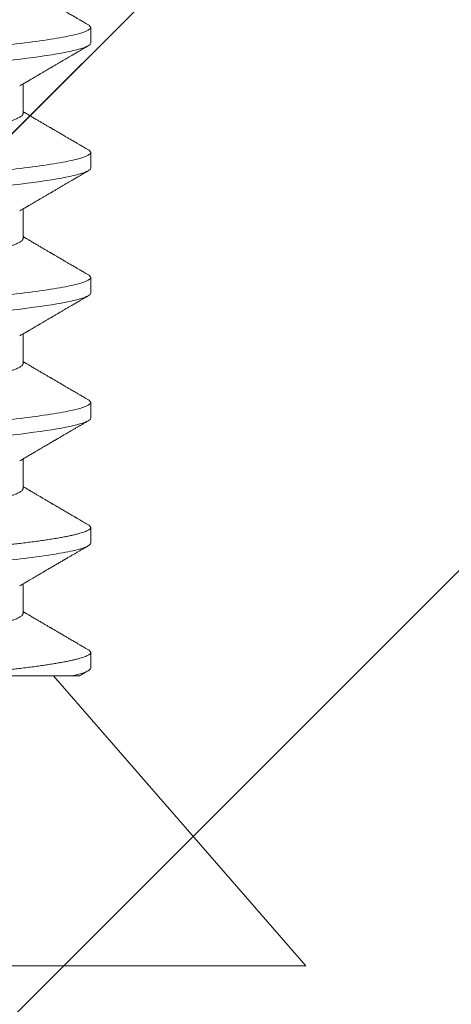
# Model space of a CAD drawing. Units: inches. Extents: x -1105 to 2555, y -331 to 844.
# Drawn here: x 2187 to 2187, y 605 to 605 of the extents above; entities that cross this region are included whole.
import ezdxf

# ---------------------------------------------------------------- set-up
doc = ezdxf.new("R2010")
doc.units = ezdxf.units.IN
doc.header["$LTSCALE"] = 0.5
doc.header["$MEASUREMENT"] = 0
doc.linetypes.add('HIDDEN', pattern=[0.375, 0.25, -0.125])
doc.linetypes.add('SLD-Solid', pattern=[0])
doc.layers.add('CRL_ALUMINUM', color=4, linetype='Continuous')
doc.layers.add('CRL_EXTRUSION', color=6, linetype='Continuous')

# ---------------------------------------------------------------- blocks, each defined once
blk = doc.blocks.new('*U42')
at = {"color": 7, "linetype": 'SLD-Solid', "lineweight": 15}
for p, q in [((0, 0.181), (0, -0.181)), ((0.116, -0.08756), (0.116, -0.03563)), ((0.141, -0.06794), (0.15278, -0.06794)), ((0.191, -0.06794), (0.20278, -0.06794)), ((0.241, -0.06794), (0.25278, -0.06794)), ((0.291, -0.06794), (0.30278, -0.06794)), ((0.341, -0.06794), (0.35278, -0.06794)), ((0, -0.181), (0.116, -0.08016)), ((0.11912, -0.095), (0.12537, -0.095)), ((0.16912, -0.095), (0.17537, -0.095)), ((0.21912, -0.095), (0.22537, -0.095)), ((0.26912, -0.095), (0.27537, -0.095)), ((0.31912, -0.095), (0.32537, -0.095)), ((0.36912, -0.095), (0.37537, -0.095))]:
    blk.add_line(p, q, dxfattribs=at)
at = {"color": 7, "linetype": 'SLD-Solid', "lineweight": 15, "flags": 128}
for points in [[(0.19308, 0.09406), (0.1933, 0.09442), (0.19359, 0.09475), (0.19386, 0.09494), (0.19412, 0.095), (0.19441, 0.09493), (0.19471, 0.0947), (0.19501, 0.09432), (0.19533, 0.09379), (0.19565, 0.09309), (0.19597, 0.09224), (0.19629, 0.09128), (0.1966, 0.09019), (0.19693, 0.08894), (0.19725, 0.08756), (0.19758, 0.08604), (0.19791, 0.08437), (0.19824, 0.08258), (0.19857, 0.08066), (0.1989, 0.07861), (0.19922, 0.07644), (0.19954, 0.07419), (0.19986, 0.07185), (0.20018, 0.0694), (0.20049, 0.06687), (0.20081, 0.06403), (0.20114, 0.06111), (0.20145, 0.05811), (0.20176, 0.05504), (0.20206, 0.0519), (0.20235, 0.04871), (0.20262, 0.04566), (0.2029, 0.04252), (0.20318, 0.03929), (0.20347, 0.03597), (0.20377, 0.03258), (0.20407, 0.02912), (0.20438, 0.02559), (0.20469, 0.02201), (0.20501, 0.01837), (0.20534, 0.0147), (0.20566, 0.01105), (0.20598, 0.00738), (0.2063, 0.00369), (0.20662, 0), (0.20697, -0.00399), (0.20732, -0.00797), (0.20767, -0.01193), (0.20802, -0.01585), (0.20836, -0.01974), (0.20869, -0.02357), (0.20901, -0.02713), (0.20931, -0.03063), (0.20961, -0.03407), (0.20991, -0.03742), (0.2102, -0.0407), (0.21048, -0.0439), (0.21075, -0.047), (0.21102, -0.05003), (0.21129, -0.05301), (0.21158, -0.05595), (0.21187, -0.05878), (0.21216, -0.06155), (0.21246, -0.06425), (0.21276, -0.06687), (0.2131, -0.0696), (0.21344, -0.07223), (0.21378, -0.07474), (0.21413, -0.07713), (0.21448, -0.07939), (0.21483, -0.08151), (0.21516, -0.08338), (0.21549, -0.08511), (0.21581, -0.08672), (0.21614, -0.08818), (0.21646, -0.0895), (0.21678, -0.09068), (0.2171, -0.09172), (0.21741, -0.09261), (0.21772, -0.09336), (0.21802, -0.09396), (0.2183, -0.09442), (0.21859, -0.09475), (0.21886, -0.09494), (0.21912, -0.095), (0.21912, -0.095)], [(0.24308, 0.09406), (0.2433, 0.09442), (0.24359, 0.09475), (0.24386, 0.09494), (0.24412, 0.095), (0.24441, 0.09493), (0.24471, 0.0947), (0.24501, 0.09432), (0.24533, 0.09379), (0.24565, 0.09309), (0.24597, 0.09224), (0.24629, 0.09128), (0.2466, 0.09019), (0.24693, 0.08894), (0.24725, 0.08756), (0.24758, 0.08604), (0.24791, 0.08437), (0.24824, 0.08258), (0.24857, 0.08066), (0.2489, 0.07861), (0.24922, 0.07644), (0.24954, 0.07419), (0.24986, 0.07185), (0.25018, 0.0694), (0.25049, 0.06687), (0.25081, 0.06403), (0.25114, 0.06111), (0.25145, 0.05811), (0.25176, 0.05504), (0.25206, 0.0519), (0.25235, 0.04871), (0.25262, 0.04566), (0.2529, 0.04252), (0.25318, 0.03929), (0.25347, 0.03597), (0.25377, 0.03258), (0.25407, 0.02912), (0.25438, 0.02559), (0.25469, 0.02201), (0.25501, 0.01837), (0.25534, 0.0147), (0.25566, 0.01105), (0.25598, 0.00738), (0.2563, 0.00369), (0.25662, 0), (0.25697, -0.00399), (0.25732, -0.00797), (0.25767, -0.01193), (0.25802, -0.01585), (0.25836, -0.01974), (0.25869, -0.02357), (0.25901, -0.02713), (0.25931, -0.03063), (0.25961, -0.03407), (0.25991, -0.03742), (0.2602, -0.0407), (0.26048, -0.0439), (0.26075, -0.047), (0.26102, -0.05003), (0.26129, -0.05301), (0.26158, -0.05595), (0.26187, -0.05878), (0.26216, -0.06155), (0.26246, -0.06425), (0.26276, -0.06687), (0.2631, -0.0696), (0.26344, -0.07223), (0.26378, -0.07474), (0.26413, -0.07713), (0.26448, -0.07939), (0.26483, -0.08151), (0.26516, -0.08338), (0.26549, -0.08511), (0.26581, -0.08672), (0.26614, -0.08818), (0.26646, -0.0895), (0.26678, -0.09068), (0.2671, -0.09172), (0.26741, -0.09261), (0.26772, -0.09336), (0.26802, -0.09396), (0.2683, -0.09442), (0.26859, -0.09475), (0.26886, -0.09494), (0.26912, -0.095), (0.26912, -0.095)], [(0.29308, 0.09406), (0.2933, 0.09442), (0.29359, 0.09475), (0.29386, 0.09494), (0.29412, 0.095), (0.29441, 0.09493), (0.29471, 0.0947), (0.29501, 0.09432), (0.29533, 0.09379), (0.29565, 0.09309), (0.29597, 0.09224), (0.29629, 0.09128), (0.2966, 0.09019), (0.29693, 0.08894), (0.29725, 0.08756), (0.29758, 0.08604), (0.29791, 0.08437), (0.29824, 0.08258), (0.29857, 0.08066), (0.2989, 0.07861), (0.29922, 0.07644), (0.29954, 0.07419), (0.29986, 0.07185), (0.30018, 0.0694), (0.30049, 0.06687), (0.30081, 0.06403), (0.30114, 0.06111), (0.30145, 0.05811), (0.30176, 0.05504), (0.30206, 0.0519), (0.30235, 0.04871), (0.30262, 0.04566), (0.3029, 0.04252), (0.30318, 0.03929), (0.30347, 0.03597), (0.30377, 0.03258), (0.30407, 0.02912), (0.30438, 0.02559), (0.30469, 0.02201), (0.30501, 0.01837), (0.30534, 0.0147), (0.30566, 0.01105), (0.30598, 0.00738), (0.3063, 0.00369), (0.30662, 0), (0.30697, -0.00399), (0.30732, -0.00797), (0.30767, -0.01193), (0.30802, -0.01585), (0.30836, -0.01974), (0.30869, -0.02357), (0.30901, -0.02713), (0.30931, -0.03063), (0.30961, -0.03407), (0.30991, -0.03742), (0.3102, -0.0407), (0.31048, -0.0439), (0.31075, -0.047), (0.31102, -0.05003), (0.31129, -0.05301), (0.31158, -0.05595), (0.31187, -0.05878), (0.31216, -0.06155), (0.31246, -0.06425), (0.31276, -0.06687), (0.3131, -0.0696), (0.31344, -0.07223), (0.31378, -0.07474), (0.31413, -0.07713), (0.31448, -0.07939), (0.31483, -0.08151), (0.31516, -0.08338), (0.31549, -0.08511), (0.31581, -0.08672), (0.31614, -0.08818), (0.31646, -0.0895), (0.31678, -0.09068), (0.3171, -0.09172), (0.31741, -0.09261), (0.31772, -0.09336), (0.31802, -0.09396), (0.3183, -0.09442), (0.31859, -0.09475), (0.31886, -0.09494), (0.31912, -0.095), (0.31912, -0.095)], [(0.34308, 0.09406), (0.3433, 0.09442), (0.34359, 0.09475), (0.34386, 0.09494), (0.34412, 0.095), (0.34441, 0.09493), (0.34471, 0.0947), (0.34501, 0.09432), (0.34533, 0.09379), (0.34565, 0.09309), (0.34597, 0.09224), (0.34629, 0.09128), (0.3466, 0.09019), (0.34693, 0.08894), (0.34725, 0.08756), (0.34758, 0.08604), (0.34791, 0.08437), (0.34824, 0.08258), (0.34857, 0.08066), (0.3489, 0.07861), (0.34922, 0.07644), (0.34954, 0.07419), (0.34986, 0.07185), (0.35018, 0.0694), (0.35049, 0.06687), (0.35081, 0.06403), (0.35114, 0.06111), (0.35145, 0.05811), (0.35176, 0.05504), (0.35206, 0.0519), (0.35235, 0.04871), (0.35262, 0.04566), (0.3529, 0.04252), (0.35318, 0.03929), (0.35347, 0.03597), (0.35377, 0.03258), (0.35407, 0.02912), (0.35438, 0.02559), (0.35469, 0.02201), (0.35501, 0.01837), (0.35534, 0.0147), (0.35566, 0.01105), (0.35598, 0.00738), (0.3563, 0.00369), (0.35662, 0), (0.35697, -0.00399), (0.35732, -0.00797), (0.35767, -0.01193), (0.35802, -0.01585), (0.35836, -0.01974), (0.35869, -0.02357), (0.35901, -0.02713), (0.35931, -0.03063), (0.35961, -0.03407), (0.35991, -0.03742), (0.3602, -0.0407), (0.36048, -0.0439), (0.36075, -0.047), (0.36102, -0.05003), (0.36129, -0.05301), (0.36158, -0.05595), (0.36187, -0.05878), (0.36216, -0.06155), (0.36246, -0.06425), (0.36276, -0.06687), (0.3631, -0.0696), (0.36344, -0.07223), (0.36378, -0.07474), (0.36413, -0.07713), (0.36448, -0.07939), (0.36483, -0.08151), (0.36516, -0.08338), (0.36549, -0.08511), (0.36581, -0.08672), (0.36614, -0.08818), (0.36646, -0.0895), (0.36678, -0.09068), (0.3671, -0.09172), (0.36741, -0.09261), (0.36772, -0.09336), (0.36802, -0.09396), (0.3683, -0.09442), (0.36859, -0.09475), (0.36886, -0.09494), (0.36912, -0.095), (0.36912, -0.095)]]:
    blk.add_lwpolyline(points, dxfattribs=at)
at = {"color": 7, "linetype": 'SLD-Solid', "lineweight": 15}
for points, knots in [([(0.14413, 0.095), (0.14503, 0.095), (0.14608, 0.09269), (0.14828, 0.08306), (0.14943, 0.07575), (0.15101, 0.06243), (0.15152, 0.05761), (0.15247, 0.04756), (0.15291, 0.04234), (0.1544, 0.02542), (0.15551, 0.01273), (0.15774, -0.01273), (0.15885, -0.02542), (0.16034, -0.04234), (0.16078, -0.04756), (0.16173, -0.05761), (0.16224, -0.06243), (0.16382, -0.07575), (0.16497, -0.08306), (0.16717, -0.09269), (0.16822, -0.095), (0.16912, -0.095)], [0, 0, 0, 0, 0.125, 0.125, 0.25, 0.25, 0.3125, 0.3125, 0.375, 0.375, 0.5, 0.5, 0.625, 0.625, 0.6875, 0.6875, 0.75, 0.75, 0.875, 0.875, 1, 1, 1, 1]), ([(0.15038, 0.095), (0.15047, 0.09499), (0.15066, 0.09496), (0.15096, 0.09472), (0.15126, 0.09435), (0.15158, 0.09381), (0.1519, 0.09312), (0.15222, 0.09228), (0.15254, 0.09131), (0.15285, 0.09021), (0.15318, 0.08897), (0.1535, 0.08758), (0.15383, 0.08606), (0.15416, 0.0844), (0.15449, 0.0826), (0.15482, 0.08068), (0.15515, 0.07863), (0.15547, 0.07647), (0.15579, 0.07422), (0.15611, 0.07187), (0.15643, 0.06942), (0.15674, 0.06682), (0.15706, 0.06406), (0.15739, 0.06114), (0.1577, 0.05813), (0.15801, 0.05506), (0.15831, 0.05193), (0.1586, 0.04879), (0.15887, 0.04566), (0.15915, 0.04252), (0.15943, 0.03929), (0.15972, 0.03597), (0.16002, 0.03258), (0.16032, 0.02912), (0.16063, 0.02559), (0.16094, 0.02201), (0.16126, 0.01837), (0.16158, 0.01472), (0.16191, 0.01105), (0.16223, 0.00738), (0.16255, 0.00369), (0.16288, -0.0001), (0.16322, -0.00399), (0.16357, -0.00797), (0.16392, -0.01193), (0.16427, -0.01585), (0.16461, -0.01974), (0.16494, -0.0235), (0.16526, -0.02713), (0.16556, -0.03063), (0.16586, -0.03407), (0.16616, -0.03742), (0.16645, -0.0407), (0.16673, -0.0439), (0.167, -0.04701), (0.16727, -0.05005), (0.16754, -0.05304), (0.16783, -0.05596), (0.16812, -0.0588), (0.16841, -0.06157), (0.16871, -0.06427), (0.16902, -0.06696), (0.16935, -0.06963), (0.16969, -0.07225), (0.17003, -0.07477), (0.17038, -0.07715), (0.17073, -0.07941), (0.17107, -0.08149), (0.17141, -0.0834), (0.17174, -0.08514), (0.17206, -0.08674), (0.17239, -0.0882), (0.17271, -0.08952), (0.17303, -0.0907), (0.17335, -0.09174), (0.17366, -0.09263), (0.17397, -0.09338), (0.17426, -0.09398), (0.17455, -0.09444), (0.17484, -0.09477), (0.17511, -0.09496), (0.17538, -0.09502), (0.17566, -0.09495), (0.17596, -0.09472), (0.17621, -0.09443), (0.17637, -0.09415), (0.17642, -0.09405)], [0, 0, 0, 0, 0.012, 0.02412, 0.036352, 0.048686, 0.061113, 0.073625, 0.085491, 0.097414, 0.109386, 0.121397, 0.133438, 0.1455, 0.157573, 0.169648, 0.181715, 0.193764, 0.205571, 0.217344, 0.229073, 0.24075, 0.253291, 0.265752, 0.278122, 0.290394, 0.302556, 0.314603, 0.325888, 0.337264, 0.348743, 0.360317, 0.37198, 0.383723, 0.395539, 0.407419, 0.419354, 0.431336, 0.44314, 0.454971, 0.466821, 0.478679, 0.491485, 0.504279, 0.51705, 0.529787, 0.542479, 0.555115, 0.566968, 0.578753, 0.590462, 0.602088, 0.613621, 0.625056, 0.636386, 0.647682, 0.659083, 0.670585, 0.681973, 0.693445, 0.704992, 0.716609, 0.729221, 0.741893, 0.754614, 0.767374, 0.78016, 0.792963, 0.805038, 0.817108, 0.829162, 0.841191, 0.853186, 0.865138, 0.877037, 0.888875, 0.900643, 0.912333, 0.92373, 0.935038, 0.94625, 0.957359, 0.969359, 0.981479, 0.99371, 1, 1, 1, 1]), ([(0.20038, 0.095), (0.20128, 0.095), (0.20233, 0.09269), (0.20453, 0.08306), (0.20568, 0.07575), (0.20726, 0.06243), (0.20777, 0.05761), (0.20872, 0.04756), (0.20916, 0.04234), (0.21065, 0.02542), (0.21176, 0.01273), (0.21399, -0.01273), (0.2151, -0.02542), (0.21659, -0.04234), (0.21703, -0.04756), (0.21798, -0.05761), (0.21849, -0.06243), (0.22007, -0.07575), (0.22122, -0.08306), (0.22342, -0.09269), (0.22447, -0.095), (0.22537, -0.095)], [0, 0, 0, 0, 0.125, 0.125, 0.25, 0.25, 0.3125, 0.3125, 0.375, 0.375, 0.5, 0.5, 0.625, 0.625, 0.6875, 0.6875, 0.75, 0.75, 0.875, 0.875, 1, 1, 1, 1]), ([(0.25038, 0.095), (0.25128, 0.095), (0.25233, 0.09269), (0.25453, 0.08306), (0.25568, 0.07575), (0.25726, 0.06243), (0.25777, 0.05761), (0.25872, 0.04756), (0.25916, 0.04234), (0.26065, 0.02542), (0.26176, 0.01273), (0.26399, -0.01273), (0.2651, -0.02542), (0.26659, -0.04234), (0.26703, -0.04756), (0.26798, -0.05761), (0.26849, -0.06243), (0.27007, -0.07575), (0.27122, -0.08306), (0.27342, -0.09269), (0.27447, -0.095), (0.27537, -0.095)], [0, 0, 0, 0, 0.125, 0.125, 0.25, 0.25, 0.3125, 0.3125, 0.375, 0.375, 0.5, 0.5, 0.625, 0.625, 0.6875, 0.6875, 0.75, 0.75, 0.875, 0.875, 1, 1, 1, 1]), ([(0.30038, 0.095), (0.30128, 0.095), (0.30233, 0.09269), (0.30453, 0.08306), (0.30568, 0.07575), (0.30726, 0.06243), (0.30777, 0.05761), (0.30872, 0.04756), (0.30916, 0.04234), (0.31065, 0.02542), (0.31176, 0.01273), (0.31399, -0.01273), (0.3151, -0.02542), (0.31659, -0.04234), (0.31703, -0.04756), (0.31798, -0.05761), (0.31849, -0.06243), (0.32007, -0.07575), (0.32122, -0.08306), (0.32342, -0.09269), (0.32447, -0.095), (0.32537, -0.095)], [0, 0, 0, 0, 0.125, 0.125, 0.25, 0.25, 0.3125, 0.3125, 0.375, 0.375, 0.5, 0.5, 0.625, 0.625, 0.6875, 0.6875, 0.75, 0.75, 0.875, 0.875, 1, 1, 1, 1]), ([(0.35038, 0.095), (0.35128, 0.095), (0.35233, 0.09269), (0.35453, 0.08306), (0.35568, 0.07575), (0.35726, 0.06243), (0.35777, 0.05761), (0.35872, 0.04756), (0.35916, 0.04234), (0.36065, 0.02542), (0.36176, 0.01273), (0.36399, -0.01273), (0.3651, -0.02542), (0.36659, -0.04234), (0.36703, -0.04756), (0.36798, -0.05761), (0.36849, -0.06243), (0.37007, -0.07575), (0.37122, -0.08306), (0.37342, -0.09269), (0.37447, -0.095), (0.37537, -0.095)], [0, 0, 0, 0, 0.125, 0.125, 0.25, 0.25, 0.3125, 0.3125, 0.375, 0.375, 0.5, 0.5, 0.625, 0.625, 0.6875, 0.6875, 0.75, 0.75, 0.875, 0.875, 1, 1, 1, 1]), ([(0.11751, 0.06659), (0.11762, 0.06639), (0.11786, 0.06596), (0.11824, 0.06511), (0.11864, 0.06409), (0.11904, 0.0629), (0.11944, 0.0616), (0.11982, 0.06021), (0.12019, 0.05876), (0.12056, 0.0572), (0.12092, 0.05552), (0.12129, 0.05374), (0.12165, 0.05186), (0.12201, 0.04989), (0.12238, 0.04774), (0.12275, 0.0454), (0.12314, 0.04288), (0.12351, 0.04027), (0.12388, 0.03759), (0.12422, 0.03487), (0.12456, 0.0321), (0.12491, 0.02926), (0.12527, 0.02632), (0.12563, 0.02341), (0.12598, 0.02053), (0.12633, 0.01771), (0.12668, 0.01484), (0.12704, 0.01192), (0.1274, 0.00897), (0.12776, 0.006), (0.12813, 0.003), (0.12849, 0.00005), (0.12885, -0.00285), (0.1292, -0.0057), (0.12955, -0.00853), (0.12989, -0.01134), (0.13023, -0.01412), (0.13059, -0.01702), (0.13096, -0.02003), (0.13134, -0.02314), (0.13171, -0.02617), (0.13207, -0.02913), (0.13243, -0.03201), (0.13277, -0.03483), (0.13312, -0.03757), (0.13348, -0.04025), (0.13386, -0.04286), (0.13425, -0.0454), (0.13462, -0.04771), (0.13497, -0.04979), (0.13531, -0.05167), (0.13566, -0.05347), (0.136, -0.05517), (0.13635, -0.05679), (0.13672, -0.0584), (0.13711, -0.05997), (0.13753, -0.06148), (0.13793, -0.06283), (0.13832, -0.06399), (0.1387, -0.06496), (0.13905, -0.06577), (0.13939, -0.06644), (0.13973, -0.067), (0.14006, -0.06742), (0.14038, -0.06772), (0.1407, -0.0679), (0.1409, -0.06793), (0.141, -0.06794)], [0, 0, 0, 0, 0.014617, 0.031166, 0.047812, 0.064537, 0.081319, 0.096334, 0.111364, 0.126393, 0.141406, 0.156388, 0.171324, 0.1862, 0.201002, 0.217772, 0.234407, 0.25089, 0.267203, 0.283329, 0.299063, 0.314967, 0.331044, 0.347281, 0.361899, 0.376618, 0.391424, 0.406304, 0.421244, 0.436228, 0.451242, 0.466272, 0.480555, 0.494825, 0.509069, 0.523274, 0.537429, 0.55152, 0.568029, 0.584415, 0.600659, 0.616746, 0.632981, 0.649039, 0.665198, 0.681545, 0.698064, 0.714735, 0.731542, 0.745606, 0.759738, 0.773925, 0.788156, 0.802418, 0.816697, 0.833532, 0.850352, 0.867136, 0.883864, 0.898736, 0.913532, 0.928239, 0.942844, 0.957334, 0.971698, 0.985923, 1, 1, 1, 1]), ([(0.16751, 0.06659), (0.16762, 0.06639), (0.16786, 0.06596), (0.16824, 0.06511), (0.16864, 0.06409), (0.16904, 0.0629), (0.16944, 0.0616), (0.16982, 0.06021), (0.17019, 0.05876), (0.17056, 0.0572), (0.17092, 0.05552), (0.17129, 0.05374), (0.17165, 0.05186), (0.17201, 0.04989), (0.17238, 0.04774), (0.17275, 0.0454), (0.17314, 0.04288), (0.17351, 0.04027), (0.17388, 0.03759), (0.17422, 0.03487), (0.17456, 0.0321), (0.17491, 0.02926), (0.17527, 0.02632), (0.17563, 0.02341), (0.17598, 0.02053), (0.17633, 0.01771), (0.17668, 0.01484), (0.17704, 0.01192), (0.1774, 0.00897), (0.17776, 0.006), (0.17813, 0.003), (0.17849, 0.00005), (0.17885, -0.00285), (0.1792, -0.0057), (0.17955, -0.00853), (0.17989, -0.01134), (0.18023, -0.01412), (0.18059, -0.01702), (0.18096, -0.02003), (0.18134, -0.02314), (0.18171, -0.02617), (0.18207, -0.02913), (0.18243, -0.03201), (0.18277, -0.03483), (0.18312, -0.03757), (0.18348, -0.04025), (0.18386, -0.04286), (0.18425, -0.0454), (0.18462, -0.04771), (0.18497, -0.04979), (0.18531, -0.05167), (0.18566, -0.05347), (0.186, -0.05517), (0.18635, -0.05679), (0.18672, -0.0584), (0.18711, -0.05997), (0.18753, -0.06148), (0.18793, -0.06283), (0.18832, -0.06399), (0.1887, -0.06496), (0.18905, -0.06577), (0.18939, -0.06644), (0.18973, -0.067), (0.19006, -0.06742), (0.19038, -0.06772), (0.1907, -0.0679), (0.1909, -0.06793), (0.191, -0.06794)], [0, 0, 0, 0, 0.014614, 0.031163, 0.047809, 0.064534, 0.081316, 0.096332, 0.111362, 0.126391, 0.141404, 0.156386, 0.171322, 0.186198, 0.200999, 0.217769, 0.234405, 0.250888, 0.267201, 0.283327, 0.299061, 0.314964, 0.331042, 0.347279, 0.361897, 0.376616, 0.391422, 0.406302, 0.421242, 0.436226, 0.45124, 0.46627, 0.480553, 0.494823, 0.509067, 0.523273, 0.537427, 0.551518, 0.568027, 0.584413, 0.600658, 0.616745, 0.63298, 0.649038, 0.665197, 0.681544, 0.698063, 0.714734, 0.731541, 0.745605, 0.759737, 0.773924, 0.788156, 0.802417, 0.816697, 0.833531, 0.850351, 0.867135, 0.883863, 0.898735, 0.913532, 0.928239, 0.942844, 0.957334, 0.971698, 0.985923, 1, 1, 1, 1]), ([(0.21751, 0.06659), (0.21762, 0.06639), (0.21786, 0.06596), (0.21824, 0.06511), (0.21864, 0.06409), (0.21904, 0.0629), (0.21944, 0.0616), (0.21982, 0.06021), (0.22019, 0.05876), (0.22056, 0.0572), (0.22092, 0.05552), (0.22129, 0.05374), (0.22165, 0.05186), (0.22201, 0.04989), (0.22238, 0.04774), (0.22275, 0.0454), (0.22314, 0.04288), (0.22351, 0.04027), (0.22388, 0.03759), (0.22422, 0.03487), (0.22456, 0.0321), (0.22491, 0.02926), (0.22527, 0.02632), (0.22563, 0.02341), (0.22598, 0.02053), (0.22633, 0.01771), (0.22668, 0.01484), (0.22704, 0.01192), (0.2274, 0.00897), (0.22776, 0.006), (0.22813, 0.003), (0.22849, 0.00005), (0.22885, -0.00285), (0.2292, -0.0057), (0.22955, -0.00853), (0.22989, -0.01134), (0.23023, -0.01412), (0.23059, -0.01702), (0.23096, -0.02003), (0.23134, -0.02314), (0.23171, -0.02617), (0.23207, -0.02913), (0.23243, -0.03201), (0.23277, -0.03483), (0.23312, -0.03757), (0.23348, -0.04025), (0.23386, -0.04286), (0.23425, -0.0454), (0.23462, -0.04771), (0.23497, -0.04979), (0.23531, -0.05167), (0.23566, -0.05347), (0.236, -0.05517), (0.23635, -0.05679), (0.23672, -0.0584), (0.23711, -0.05997), (0.23753, -0.06148), (0.23793, -0.06283), (0.23832, -0.06399), (0.2387, -0.06496), (0.23905, -0.06577), (0.23939, -0.06644), (0.23973, -0.067), (0.24006, -0.06742), (0.24038, -0.06772), (0.2407, -0.0679), (0.2409, -0.06793), (0.241, -0.06794)], [0, 0, 0, 0, 0.01462, 0.031169, 0.047815, 0.06454, 0.081321, 0.096337, 0.111367, 0.126396, 0.141409, 0.156391, 0.171327, 0.186203, 0.201004, 0.217774, 0.23441, 0.250893, 0.267205, 0.283331, 0.299066, 0.314969, 0.331046, 0.347283, 0.361901, 0.37662, 0.391426, 0.406306, 0.421245, 0.43623, 0.451244, 0.466273, 0.480556, 0.494826, 0.50907, 0.523276, 0.53743, 0.551521, 0.56803, 0.584416, 0.600661, 0.616747, 0.632982, 0.64904, 0.665199, 0.681546, 0.698064, 0.714736, 0.731543, 0.745606, 0.759738, 0.773926, 0.788157, 0.802419, 0.816698, 0.833532, 0.850352, 0.867136, 0.883864, 0.898736, 0.913532, 0.928239, 0.942844, 0.957335, 0.971698, 0.985923, 1, 1, 1, 1]), ([(0.26751, 0.06659), (0.26762, 0.06639), (0.26786, 0.06596), (0.26824, 0.06511), (0.26864, 0.06409), (0.26904, 0.0629), (0.26944, 0.0616), (0.26982, 0.06021), (0.27019, 0.05876), (0.27056, 0.0572), (0.27092, 0.05552), (0.27129, 0.05374), (0.27165, 0.05186), (0.27201, 0.04989), (0.27238, 0.04774), (0.27275, 0.0454), (0.27314, 0.04288), (0.27351, 0.04027), (0.27388, 0.03759), (0.27422, 0.03487), (0.27456, 0.0321), (0.27491, 0.02926), (0.27527, 0.02632), (0.27563, 0.02341), (0.27598, 0.02053), (0.27633, 0.01771), (0.27668, 0.01484), (0.27704, 0.01192), (0.2774, 0.00897), (0.27776, 0.006), (0.27813, 0.003), (0.27849, 0.00005), (0.27885, -0.00285), (0.2792, -0.0057), (0.27955, -0.00853), (0.27989, -0.01134), (0.28023, -0.01412), (0.28059, -0.01702), (0.28096, -0.02003), (0.28134, -0.02314), (0.28171, -0.02617), (0.28207, -0.02913), (0.28243, -0.03201), (0.28277, -0.03483), (0.28312, -0.03757), (0.28348, -0.04025), (0.28386, -0.04286), (0.28425, -0.0454), (0.28462, -0.04771), (0.28497, -0.04979), (0.28531, -0.05167), (0.28566, -0.05347), (0.286, -0.05517), (0.28635, -0.05679), (0.28672, -0.0584), (0.28711, -0.05997), (0.28753, -0.06148), (0.28793, -0.06283), (0.28832, -0.06399), (0.2887, -0.06496), (0.28905, -0.06577), (0.28939, -0.06644), (0.28973, -0.067), (0.29006, -0.06742), (0.29038, -0.06772), (0.2907, -0.0679), (0.2909, -0.06793), (0.291, -0.06794)], [0, 0, 0, 0, 0.014617, 0.031166, 0.047812, 0.064537, 0.081319, 0.096334, 0.111364, 0.126393, 0.141406, 0.156388, 0.171324, 0.1862, 0.201002, 0.217772, 0.234407, 0.25089, 0.267203, 0.283329, 0.299063, 0.314967, 0.331044, 0.347281, 0.361899, 0.376618, 0.391424, 0.406304, 0.421244, 0.436228, 0.451242, 0.466272, 0.480555, 0.494825, 0.509069, 0.523274, 0.537429, 0.55152, 0.568029, 0.584415, 0.600659, 0.616746, 0.632981, 0.649039, 0.665198, 0.681545, 0.698064, 0.714735, 0.731542, 0.745606, 0.759738, 0.773925, 0.788156, 0.802418, 0.816697, 0.833532, 0.850352, 0.867136, 0.883864, 0.898736, 0.913532, 0.928239, 0.942844, 0.957334, 0.971698, 0.985923, 1, 1, 1, 1]), ([(0.31751, 0.06659), (0.31762, 0.06639), (0.31786, 0.06596), (0.31824, 0.06511), (0.31864, 0.06409), (0.31904, 0.0629), (0.31944, 0.0616), (0.31982, 0.06021), (0.32019, 0.05876), (0.32056, 0.0572), (0.32092, 0.05552), (0.32129, 0.05374), (0.32165, 0.05186), (0.32201, 0.04989), (0.32238, 0.04774), (0.32275, 0.0454), (0.32314, 0.04288), (0.32351, 0.04027), (0.32388, 0.03759), (0.32422, 0.03487), (0.32456, 0.0321), (0.32491, 0.02926), (0.32527, 0.02632), (0.32563, 0.02341), (0.32598, 0.02053), (0.32633, 0.01771), (0.32668, 0.01484), (0.32704, 0.01192), (0.3274, 0.00897), (0.32776, 0.006), (0.32813, 0.003), (0.32849, 0.00005), (0.32885, -0.00285), (0.3292, -0.0057), (0.32955, -0.00853), (0.32989, -0.01134), (0.33023, -0.01412), (0.33059, -0.01702), (0.33096, -0.02003), (0.33134, -0.02314), (0.33171, -0.02617), (0.33207, -0.02913), (0.33243, -0.03201), (0.33277, -0.03483), (0.33312, -0.03757), (0.33348, -0.04025), (0.33386, -0.04286), (0.33425, -0.0454), (0.33462, -0.04771), (0.33497, -0.04979), (0.33531, -0.05167), (0.33566, -0.05347), (0.336, -0.05517), (0.33635, -0.05679), (0.33672, -0.0584), (0.33711, -0.05997), (0.33753, -0.06148), (0.33793, -0.06283), (0.33832, -0.06399), (0.3387, -0.06496), (0.33905, -0.06577), (0.33939, -0.06644), (0.33973, -0.067), (0.34006, -0.06742), (0.34038, -0.06772), (0.3407, -0.0679), (0.3409, -0.06793), (0.341, -0.06794)], [0, 0, 0, 0, 0.014617, 0.031166, 0.047812, 0.064537, 0.081319, 0.096334, 0.111364, 0.126393, 0.141406, 0.156388, 0.171324, 0.1862, 0.201002, 0.217772, 0.234407, 0.25089, 0.267203, 0.283329, 0.299063, 0.314967, 0.331044, 0.347281, 0.361899, 0.376618, 0.391424, 0.406304, 0.421244, 0.436228, 0.451242, 0.466272, 0.480555, 0.494825, 0.509069, 0.523274, 0.537429, 0.55152, 0.568029, 0.584415, 0.600659, 0.616746, 0.632981, 0.649039, 0.665198, 0.681545, 0.698064, 0.714735, 0.731542, 0.745606, 0.759738, 0.773925, 0.788156, 0.802418, 0.816697, 0.833532, 0.850352, 0.867136, 0.883864, 0.898736, 0.913532, 0.928239, 0.942844, 0.957334, 0.971698, 0.985923, 1, 1, 1, 1]), ([(0.36751, 0.06659), (0.36762, 0.06639), (0.36786, 0.06596), (0.36824, 0.06511), (0.36864, 0.06409), (0.36904, 0.0629), (0.36944, 0.0616), (0.36982, 0.06021), (0.37019, 0.05876), (0.37056, 0.0572), (0.37092, 0.05552), (0.37129, 0.05374), (0.37165, 0.05186), (0.37201, 0.04989), (0.37238, 0.04774), (0.37275, 0.0454), (0.37314, 0.04288), (0.37351, 0.04027), (0.37388, 0.03759), (0.37422, 0.03487), (0.37456, 0.0321), (0.37491, 0.02926), (0.37527, 0.02632), (0.37563, 0.02341), (0.37598, 0.02053), (0.37633, 0.01771), (0.37668, 0.01484), (0.37704, 0.01192), (0.3774, 0.00897), (0.37776, 0.006), (0.37813, 0.003), (0.37849, 0.00005), (0.37885, -0.00285), (0.3792, -0.0057), (0.37955, -0.00853), (0.37989, -0.01134), (0.38023, -0.01412), (0.38059, -0.01702), (0.38096, -0.02003), (0.38134, -0.02314), (0.38171, -0.02617), (0.38207, -0.02913), (0.38243, -0.03201), (0.38277, -0.03483), (0.38312, -0.03757), (0.38348, -0.04025), (0.38386, -0.04286), (0.38425, -0.0454), (0.38462, -0.04771), (0.38497, -0.04979), (0.38531, -0.05167), (0.38566, -0.05347), (0.386, -0.05517), (0.38635, -0.05679), (0.38672, -0.0584), (0.38711, -0.05997), (0.38753, -0.06148), (0.38793, -0.06283), (0.38832, -0.06399), (0.3887, -0.06496), (0.38905, -0.06577), (0.38939, -0.06644), (0.38973, -0.067), (0.39006, -0.06742), (0.39038, -0.06772), (0.3907, -0.0679), (0.3909, -0.06793), (0.391, -0.06794)], [0, 0, 0, 0, 0.014617, 0.031166, 0.047812, 0.064537, 0.081319, 0.096334, 0.111364, 0.126393, 0.141406, 0.156388, 0.171324, 0.1862, 0.201002, 0.217772, 0.234407, 0.25089, 0.267203, 0.283329, 0.299063, 0.314967, 0.331044, 0.347281, 0.361899, 0.376618, 0.391424, 0.406304, 0.421244, 0.436228, 0.451242, 0.466272, 0.480555, 0.494825, 0.509069, 0.523274, 0.537429, 0.55152, 0.568029, 0.584415, 0.600659, 0.616746, 0.632981, 0.649039, 0.665198, 0.681545, 0.698064, 0.714735, 0.731542, 0.745606, 0.759738, 0.773925, 0.788156, 0.802418, 0.816697, 0.833532, 0.850352, 0.867136, 0.883864, 0.898736, 0.913532, 0.928239, 0.942844, 0.957334, 0.971698, 0.985923, 1, 1, 1, 1]), ([(0.116, -0.03563), (0.1161, -0.03671), (0.11628, -0.03887), (0.11656, -0.04204), (0.11683, -0.04512), (0.1171, -0.04814), (0.11736, -0.05109), (0.11763, -0.05393), (0.1179, -0.05668), (0.11817, -0.05932), (0.11845, -0.06191), (0.11873, -0.06443), (0.11903, -0.06701), (0.11935, -0.06963), (0.11969, -0.07225), (0.12003, -0.07477), (0.12038, -0.07715), (0.12073, -0.07941), (0.12107, -0.08149), (0.12141, -0.0834), (0.12174, -0.08514), (0.12206, -0.08674), (0.12239, -0.0882), (0.12271, -0.08952), (0.12303, -0.0907), (0.12335, -0.09174), (0.12366, -0.09263), (0.12397, -0.09338), (0.12426, -0.09398), (0.12455, -0.09444), (0.12484, -0.09477), (0.12511, -0.09496), (0.12538, -0.09502), (0.12566, -0.09495), (0.12596, -0.09472), (0.12621, -0.09443), (0.12637, -0.09415), (0.12642, -0.09405)], [0, 0, 0, 0, 0.028003, 0.055782, 0.083321, 0.110618, 0.13801, 0.165652, 0.191928, 0.218398, 0.245047, 0.271859, 0.29882, 0.330024, 0.361377, 0.392853, 0.424423, 0.45606, 0.487737, 0.517613, 0.547476, 0.5773, 0.607063, 0.636742, 0.666313, 0.695753, 0.725043, 0.754159, 0.783083, 0.811284, 0.839262, 0.867002, 0.894487, 0.924179, 0.954166, 0.984428, 1, 1, 1, 1]), ([(0.15199, -0.0666), (0.15215, -0.06686), (0.15243, -0.06734), (0.15281, -0.06798), (0.1531, -0.06848), (0.15331, -0.06884), (0.15347, -0.06912), (0.15362, -0.06936), (0.15382, -0.0697), (0.15408, -0.07015), (0.15439, -0.07068), (0.1547, -0.07119), (0.15499, -0.0717), (0.15531, -0.07224), (0.15566, -0.07284), (0.15606, -0.07351), (0.15646, -0.07419), (0.15683, -0.07482), (0.15713, -0.07534), (0.15737, -0.07576), (0.15757, -0.07609), (0.15775, -0.0764), (0.15797, -0.07677), (0.15825, -0.07725), (0.1586, -0.07785), (0.15899, -0.07852), (0.1594, -0.07921), (0.1598, -0.0799), (0.1602, -0.08058), (0.1606, -0.08127), (0.16101, -0.08196), (0.1614, -0.08264), (0.16177, -0.08327), (0.16208, -0.0838), (0.16234, -0.08423), (0.16254, -0.08458), (0.16271, -0.08488), (0.16291, -0.08522), (0.16316, -0.08564), (0.16347, -0.08618), (0.16384, -0.08682), (0.16427, -0.08755), (0.16476, -0.08839), (0.16531, -0.08933), (0.16592, -0.09037), (0.16659, -0.09151), (0.16731, -0.09276), (0.16782, -0.09362), (0.16808, -0.09407)], [0, 0, 0, 0, 0.028741, 0.052206, 0.070389, 0.083289, 0.091655, 0.100192, 0.109716, 0.129562, 0.14923, 0.167477, 0.185488, 0.204579, 0.226398, 0.250945, 0.278222, 0.300841, 0.319733, 0.334857, 0.346211, 0.356146, 0.368689, 0.386909, 0.408849, 0.433973, 0.459587, 0.484397, 0.509319, 0.534353, 0.559498, 0.584754, 0.608501, 0.627524, 0.643266, 0.655728, 0.665271, 0.676302, 0.692221, 0.71174, 0.734865, 0.761661, 0.792148, 0.826326, 0.864198, 0.905766, 0.951033, 1, 1, 1, 1]), ([(0.20199, -0.0666), (0.20215, -0.06687), (0.20245, -0.06737), (0.20286, -0.06807), (0.20323, -0.0687), (0.20358, -0.06929), (0.20394, -0.0699), (0.20433, -0.07056), (0.20473, -0.07125), (0.20514, -0.07194), (0.20552, -0.0726), (0.20587, -0.07319), (0.20616, -0.07369), (0.2064, -0.07409), (0.20661, -0.07445), (0.20684, -0.07484), (0.20712, -0.07532), (0.20745, -0.07588), (0.20781, -0.07649), (0.20817, -0.07712), (0.20856, -0.07777), (0.20896, -0.07847), (0.20938, -0.07919), (0.20977, -0.07985), (0.2101, -0.08041), (0.21035, -0.08084), (0.21053, -0.08115), (0.2107, -0.08144), (0.21089, -0.08176), (0.21112, -0.08215), (0.2114, -0.08264), (0.21174, -0.08321), (0.21216, -0.08393), (0.21263, -0.08475), (0.21313, -0.0856), (0.21358, -0.08637), (0.21397, -0.08703), (0.21432, -0.08763), (0.21465, -0.0882), (0.215, -0.0888), (0.21537, -0.08943), (0.21578, -0.09013), (0.21625, -0.09093), (0.21679, -0.09186), (0.21741, -0.09292), (0.21785, -0.09367), (0.21808, -0.09407)], [0, 0, 0, 0, 0.029361, 0.054966, 0.076812, 0.0975, 0.119866, 0.143912, 0.169638, 0.194697, 0.219715, 0.241345, 0.259454, 0.274039, 0.285419, 0.298901, 0.316371, 0.337761, 0.360456, 0.383114, 0.405733, 0.432344, 0.458902, 0.484142, 0.505347, 0.519498, 0.53094, 0.539957, 0.550895, 0.565235, 0.582978, 0.604125, 0.627535, 0.66195, 0.693036, 0.72079, 0.745449, 0.765327, 0.786135, 0.807872, 0.830539, 0.855242, 0.884218, 0.918001, 0.956595, 1, 1, 1, 1]), ([(0.25199, -0.0666), (0.25212, -0.06682), (0.25236, -0.06722), (0.25269, -0.06778), (0.25296, -0.06824), (0.25317, -0.0686), (0.25333, -0.06887), (0.25345, -0.06908), (0.25356, -0.06926), (0.25368, -0.06947), (0.25381, -0.06969), (0.25396, -0.06994), (0.25418, -0.07031), (0.25448, -0.07082), (0.25484, -0.07145), (0.25524, -0.07212), (0.25564, -0.0728), (0.25604, -0.07348), (0.25643, -0.07414), (0.25678, -0.07474), (0.25711, -0.07531), (0.25742, -0.07584), (0.25776, -0.07641), (0.25811, -0.07701), (0.25845, -0.0776), (0.25877, -0.07815), (0.25904, -0.0786), (0.25925, -0.07897), (0.25942, -0.07926), (0.25958, -0.07953), (0.25976, -0.07983), (0.25998, -0.0802), (0.26024, -0.08065), (0.26055, -0.08118), (0.2609, -0.08178), (0.26137, -0.08259), (0.26194, -0.08356), (0.26262, -0.08472), (0.26327, -0.08583), (0.26389, -0.0869), (0.26456, -0.08804), (0.26529, -0.08929), (0.26592, -0.09038), (0.2664, -0.09119), (0.26674, -0.09177), (0.26713, -0.09245), (0.26759, -0.09323), (0.26791, -0.09378), (0.26808, -0.09407)], [0, 0, 0, 0, 0.023866, 0.044184, 0.060953, 0.07403, 0.08364, 0.090206, 0.096875, 0.104286, 0.112439, 0.121334, 0.130971, 0.153572, 0.177167, 0.199317, 0.226716, 0.251516, 0.274214, 0.298894, 0.316951, 0.336293, 0.356919, 0.378831, 0.401634, 0.421954, 0.438132, 0.451416, 0.461804, 0.470131, 0.480931, 0.494386, 0.510799, 0.53017, 0.552496, 0.575697, 0.618794, 0.658605, 0.701713, 0.740158, 0.775242, 0.826576, 0.876514, 0.894097, 0.915236, 0.939933, 0.968187, 1, 1, 1, 1]), ([(0.30199, -0.0666), (0.30212, -0.06682), (0.30236, -0.06722), (0.30269, -0.06778), (0.30296, -0.06824), (0.30317, -0.0686), (0.30333, -0.06887), (0.30345, -0.06908), (0.30356, -0.06926), (0.30368, -0.06947), (0.30381, -0.06969), (0.30396, -0.06994), (0.30418, -0.07031), (0.30448, -0.07082), (0.30484, -0.07145), (0.30524, -0.07212), (0.30564, -0.0728), (0.30604, -0.07348), (0.30643, -0.07414), (0.30678, -0.07474), (0.30711, -0.07531), (0.30742, -0.07584), (0.30776, -0.07641), (0.30811, -0.07701), (0.30845, -0.0776), (0.30877, -0.07815), (0.30904, -0.0786), (0.30925, -0.07897), (0.30942, -0.07926), (0.30958, -0.07953), (0.30976, -0.07983), (0.30998, -0.0802), (0.31024, -0.08065), (0.31055, -0.08118), (0.3109, -0.08178), (0.31137, -0.08259), (0.31194, -0.08356), (0.31262, -0.08472), (0.31327, -0.08583), (0.31389, -0.0869), (0.31456, -0.08804), (0.31529, -0.08929), (0.31592, -0.09038), (0.3164, -0.09119), (0.31674, -0.09177), (0.31713, -0.09245), (0.31759, -0.09323), (0.31791, -0.09378), (0.31808, -0.09407)], [0, 0, 0, 0, 0.023866, 0.044184, 0.060953, 0.07403, 0.08364, 0.090206, 0.096875, 0.104286, 0.112439, 0.121334, 0.130971, 0.153572, 0.177167, 0.199317, 0.226716, 0.251516, 0.274214, 0.298894, 0.316951, 0.336293, 0.356919, 0.378831, 0.401634, 0.421954, 0.438132, 0.451416, 0.461804, 0.470131, 0.480931, 0.494386, 0.510799, 0.53017, 0.552496, 0.575697, 0.618794, 0.658605, 0.701713, 0.740158, 0.775242, 0.826576, 0.876514, 0.894097, 0.915236, 0.939933, 0.968187, 1, 1, 1, 1]), ([(0.35199, -0.0666), (0.35212, -0.06682), (0.35236, -0.06722), (0.35269, -0.06778), (0.35296, -0.06824), (0.35317, -0.0686), (0.35333, -0.06887), (0.35345, -0.06908), (0.35356, -0.06926), (0.35368, -0.06947), (0.35381, -0.06969), (0.35396, -0.06994), (0.35418, -0.07031), (0.35448, -0.07082), (0.35484, -0.07145), (0.35524, -0.07212), (0.35564, -0.0728), (0.35604, -0.07348), (0.35643, -0.07414), (0.35678, -0.07474), (0.35711, -0.07531), (0.35742, -0.07584), (0.35776, -0.07641), (0.35811, -0.07701), (0.35845, -0.0776), (0.35877, -0.07815), (0.35904, -0.0786), (0.35925, -0.07897), (0.35942, -0.07926), (0.35958, -0.07953), (0.35976, -0.07983), (0.35998, -0.0802), (0.36024, -0.08065), (0.36055, -0.08118), (0.3609, -0.08178), (0.36137, -0.08259), (0.36194, -0.08356), (0.36262, -0.08472), (0.36327, -0.08583), (0.36389, -0.0869), (0.36456, -0.08804), (0.36529, -0.08929), (0.36592, -0.09038), (0.3664, -0.09119), (0.36674, -0.09177), (0.36713, -0.09245), (0.36759, -0.09323), (0.36791, -0.09378), (0.36808, -0.09407)], [0, 0, 0, 0, 0.023866, 0.044184, 0.060953, 0.07403, 0.08364, 0.090206, 0.096875, 0.104286, 0.112439, 0.121334, 0.130971, 0.153572, 0.177167, 0.199317, 0.226716, 0.251516, 0.274214, 0.298894, 0.316951, 0.336293, 0.356919, 0.378831, 0.401634, 0.421954, 0.438132, 0.451416, 0.461804, 0.470131, 0.480931, 0.494386, 0.510799, 0.53017, 0.552496, 0.575697, 0.618794, 0.658605, 0.701713, 0.740158, 0.775242, 0.826576, 0.876514, 0.894097, 0.915236, 0.939933, 0.968187, 1, 1, 1, 1]), ([(0.12642, -0.09407), (0.12662, -0.09374), (0.12698, -0.09311), (0.12749, -0.09224), (0.12792, -0.0915), (0.12828, -0.09088), (0.1286, -0.09034), (0.12889, -0.08984), (0.12922, -0.08927), (0.12959, -0.08864), (0.13001, -0.08793), (0.13043, -0.0872), (0.13094, -0.08633), (0.13154, -0.0853), (0.13227, -0.08405), (0.13291, -0.08295), (0.13345, -0.08203), (0.13384, -0.08137), (0.1342, -0.08076), (0.1345, -0.08025), (0.13473, -0.07984), (0.13491, -0.07954), (0.13506, -0.07928), (0.13523, -0.079), (0.13543, -0.07866), (0.13567, -0.07824), (0.13596, -0.07776), (0.13627, -0.07722), (0.13665, -0.07657), (0.13707, -0.07586), (0.1375, -0.07511), (0.1379, -0.07444), (0.13826, -0.07382), (0.13861, -0.07323), (0.13896, -0.07262), (0.13935, -0.07196), (0.13977, -0.07125), (0.14017, -0.07058), (0.14052, -0.06998), (0.1408, -0.0695), (0.141, -0.06915), (0.14117, -0.06887), (0.14133, -0.0686), (0.14152, -0.06828), (0.14165, -0.06805), (0.14172, -0.06794)], [0, 0, 0, 0, 0.038354, 0.071699, 0.100038, 0.123372, 0.142638, 0.161682, 0.180924, 0.2077, 0.234848, 0.262366, 0.291172, 0.333846, 0.38142, 0.43389, 0.460323, 0.48701, 0.510336, 0.529883, 0.545652, 0.556656, 0.565092, 0.575359, 0.588455, 0.60438, 0.623132, 0.644583, 0.66601, 0.697424, 0.726081, 0.751984, 0.775158, 0.796424, 0.819739, 0.8451, 0.872506, 0.901365, 0.922822, 0.94108, 0.956141, 0.963085, 0.973244, 0.987138, 1, 1, 1, 1]), ([(0.17642, -0.09407), (0.17662, -0.09373), (0.17699, -0.09309), (0.17752, -0.09219), (0.17798, -0.0914), (0.17838, -0.09071), (0.17872, -0.09014), (0.17898, -0.08969), (0.17918, -0.08934), (0.17933, -0.08909), (0.17945, -0.08888), (0.17957, -0.08867), (0.17977, -0.08834), (0.18005, -0.08785), (0.18043, -0.0872), (0.18084, -0.0865), (0.18126, -0.08577), (0.18169, -0.08504), (0.18214, -0.08427), (0.18261, -0.08347), (0.1831, -0.08263), (0.18358, -0.08181), (0.18403, -0.08105), (0.18442, -0.08037), (0.18472, -0.07986), (0.18493, -0.0795), (0.1851, -0.07921), (0.18529, -0.07889), (0.18554, -0.07847), (0.18583, -0.07797), (0.18616, -0.07741), (0.1865, -0.07683), (0.18681, -0.07629), (0.1871, -0.0758), (0.18736, -0.07536), (0.18761, -0.07494), (0.18787, -0.07449), (0.18816, -0.074), (0.18848, -0.07345), (0.18882, -0.07286), (0.18916, -0.07229), (0.18945, -0.0718), (0.18966, -0.07144), (0.18981, -0.07119), (0.18992, -0.071), (0.19006, -0.07076), (0.19025, -0.07043), (0.19052, -0.06997), (0.19089, -0.06935), (0.1913, -0.06865), (0.19159, -0.06816), (0.19172, -0.06794)], [0, 0, 0, 0, 0.038743, 0.073281, 0.103614, 0.129746, 0.151677, 0.169409, 0.181934, 0.190959, 0.197972, 0.206025, 0.215209, 0.236542, 0.262237, 0.288864, 0.317352, 0.345474, 0.373214, 0.405742, 0.437731, 0.469181, 0.499552, 0.525539, 0.546577, 0.557925, 0.567446, 0.579513, 0.595326, 0.614885, 0.637703, 0.659446, 0.680929, 0.699865, 0.716253, 0.731212, 0.748439, 0.767112, 0.788079, 0.811339, 0.834444, 0.853544, 0.868595, 0.875684, 0.881843, 0.890783, 0.903221, 0.919156, 0.943989, 0.97428, 1, 1, 1, 1]), ([(0.22642, -0.09407), (0.22662, -0.09374), (0.22698, -0.09311), (0.22749, -0.09224), (0.22792, -0.0915), (0.22828, -0.09088), (0.2286, -0.09034), (0.22889, -0.08984), (0.22922, -0.08927), (0.22959, -0.08864), (0.23001, -0.08793), (0.23043, -0.0872), (0.23094, -0.08633), (0.23154, -0.0853), (0.23227, -0.08405), (0.23291, -0.08295), (0.23345, -0.08203), (0.23384, -0.08137), (0.2342, -0.08076), (0.2345, -0.08025), (0.23473, -0.07984), (0.23491, -0.07954), (0.23506, -0.07928), (0.23523, -0.079), (0.23543, -0.07866), (0.23567, -0.07824), (0.23596, -0.07776), (0.23627, -0.07722), (0.23665, -0.07657), (0.23707, -0.07586), (0.2375, -0.07511), (0.2379, -0.07444), (0.23826, -0.07382), (0.23861, -0.07323), (0.23896, -0.07262), (0.23935, -0.07196), (0.23977, -0.07125), (0.24017, -0.07058), (0.24052, -0.06998), (0.2408, -0.0695), (0.241, -0.06915), (0.24117, -0.06887), (0.24133, -0.0686), (0.24152, -0.06828), (0.24165, -0.06805), (0.24172, -0.06794)], [0, 0, 0, 0, 0.038354, 0.071699, 0.100038, 0.123372, 0.142638, 0.161682, 0.180924, 0.2077, 0.234848, 0.262366, 0.291172, 0.333846, 0.38142, 0.43389, 0.460323, 0.48701, 0.510336, 0.529883, 0.545652, 0.556656, 0.565092, 0.575359, 0.588455, 0.60438, 0.623132, 0.644583, 0.66601, 0.697424, 0.726081, 0.751984, 0.775158, 0.796424, 0.819739, 0.8451, 0.872506, 0.901365, 0.922822, 0.94108, 0.956141, 0.963085, 0.973244, 0.987138, 1, 1, 1, 1]), ([(0.27642, -0.09407), (0.27662, -0.09374), (0.27698, -0.09311), (0.27749, -0.09224), (0.27792, -0.0915), (0.27828, -0.09088), (0.2786, -0.09034), (0.27889, -0.08984), (0.27922, -0.08927), (0.27959, -0.08864), (0.28001, -0.08793), (0.28043, -0.0872), (0.28094, -0.08633), (0.28154, -0.0853), (0.28227, -0.08405), (0.28291, -0.08295), (0.28345, -0.08203), (0.28384, -0.08137), (0.2842, -0.08076), (0.2845, -0.08025), (0.28473, -0.07984), (0.28491, -0.07954), (0.28506, -0.07928), (0.28523, -0.079), (0.28543, -0.07866), (0.28567, -0.07824), (0.28596, -0.07776), (0.28627, -0.07722), (0.28665, -0.07657), (0.28707, -0.07586), (0.2875, -0.07511), (0.2879, -0.07444), (0.28826, -0.07382), (0.28861, -0.07323), (0.28896, -0.07262), (0.28935, -0.07196), (0.28977, -0.07125), (0.29017, -0.07058), (0.29052, -0.06998), (0.2908, -0.0695), (0.291, -0.06915), (0.29117, -0.06887), (0.29133, -0.0686), (0.29152, -0.06828), (0.29165, -0.06805), (0.29172, -0.06794)], [0, 0, 0, 0, 0.038354, 0.071699, 0.100038, 0.123372, 0.142638, 0.161682, 0.180924, 0.2077, 0.234848, 0.262366, 0.291172, 0.333846, 0.38142, 0.43389, 0.460323, 0.48701, 0.510336, 0.529883, 0.545652, 0.556656, 0.565092, 0.575359, 0.588455, 0.60438, 0.623132, 0.644583, 0.66601, 0.697424, 0.726081, 0.751984, 0.775158, 0.796424, 0.819739, 0.8451, 0.872506, 0.901365, 0.922822, 0.94108, 0.956141, 0.963085, 0.973244, 0.987138, 1, 1, 1, 1]), ([(0.32642, -0.09407), (0.32662, -0.09374), (0.32698, -0.09311), (0.32749, -0.09224), (0.32792, -0.0915), (0.32828, -0.09088), (0.3286, -0.09034), (0.32889, -0.08984), (0.32922, -0.08927), (0.32959, -0.08864), (0.33001, -0.08793), (0.33043, -0.0872), (0.33094, -0.08633), (0.33154, -0.0853), (0.33227, -0.08405), (0.33291, -0.08295), (0.33345, -0.08203), (0.33384, -0.08137), (0.3342, -0.08076), (0.3345, -0.08025), (0.33473, -0.07984), (0.33491, -0.07954), (0.33506, -0.07928), (0.33523, -0.079), (0.33543, -0.07866), (0.33567, -0.07824), (0.33596, -0.07776), (0.33627, -0.07722), (0.33665, -0.07657), (0.33707, -0.07586), (0.3375, -0.07511), (0.3379, -0.07444), (0.33826, -0.07382), (0.33861, -0.07323), (0.33896, -0.07262), (0.33935, -0.07196), (0.33977, -0.07125), (0.34017, -0.07058), (0.34052, -0.06998), (0.3408, -0.0695), (0.341, -0.06915), (0.34117, -0.06887), (0.34133, -0.0686), (0.34152, -0.06828), (0.34165, -0.06805), (0.34172, -0.06794)], [0, 0, 0, 0, 0.038354, 0.071699, 0.100038, 0.123372, 0.142638, 0.161682, 0.180924, 0.2077, 0.234848, 0.262366, 0.291172, 0.333846, 0.38142, 0.43389, 0.460323, 0.48701, 0.510336, 0.529883, 0.545652, 0.556656, 0.565092, 0.575359, 0.588455, 0.60438, 0.623132, 0.644583, 0.66601, 0.697424, 0.726081, 0.751984, 0.775158, 0.796424, 0.819739, 0.8451, 0.872506, 0.901365, 0.922822, 0.94108, 0.956141, 0.963085, 0.973244, 0.987138, 1, 1, 1, 1]), ([(0.37642, -0.09407), (0.37662, -0.09374), (0.37698, -0.09311), (0.37749, -0.09224), (0.37792, -0.0915), (0.37828, -0.09088), (0.3786, -0.09034), (0.37889, -0.08984), (0.37922, -0.08927), (0.37959, -0.08864), (0.38001, -0.08793), (0.38043, -0.0872), (0.38094, -0.08633), (0.38154, -0.0853), (0.38227, -0.08405), (0.38291, -0.08295), (0.38345, -0.08203), (0.38384, -0.08137), (0.3842, -0.08076), (0.3845, -0.08025), (0.38473, -0.07984), (0.38491, -0.07954), (0.38506, -0.07928), (0.38523, -0.079), (0.38543, -0.07866), (0.38567, -0.07824), (0.38596, -0.07776), (0.38627, -0.07722), (0.38665, -0.07657), (0.38707, -0.07586), (0.3875, -0.07511), (0.3879, -0.07444), (0.38826, -0.07382), (0.38861, -0.07323), (0.38896, -0.07262), (0.38935, -0.07196), (0.38977, -0.07125), (0.39017, -0.07058), (0.39052, -0.06998), (0.3908, -0.0695), (0.391, -0.06915), (0.39117, -0.06887), (0.39133, -0.0686), (0.39152, -0.06828), (0.39165, -0.06805), (0.39172, -0.06794)], [0, 0, 0, 0, 0.038354, 0.071699, 0.100038, 0.123372, 0.142638, 0.161682, 0.180924, 0.2077, 0.234848, 0.262366, 0.291172, 0.333846, 0.38142, 0.43389, 0.460323, 0.48701, 0.510336, 0.529883, 0.545652, 0.556656, 0.565092, 0.575359, 0.588455, 0.60438, 0.623132, 0.644583, 0.66601, 0.697424, 0.726081, 0.751984, 0.775158, 0.796424, 0.819739, 0.8451, 0.872506, 0.901365, 0.922822, 0.94108, 0.956141, 0.963085, 0.973244, 0.987138, 1, 1, 1, 1]), ([(0.11599, -0.0905), (0.11603, -0.09056), (0.11638, -0.09116), (0.11708, -0.09236), (0.11774, -0.09349), (0.11808, -0.09407)], [0, 0, 0, 0, 0.049866, 0.50966, 1, 1, 1, 1]), ([(0.116, -0.09049), (0.116, -0.0905), (0.116, -0.0905), (0.116, -0.09037), (0.116, -0.09012), (0.116, -0.08972), (0.116, -0.08917), (0.116, -0.08846), (0.116, -0.08786), (0.116, -0.08756)], [0, 0, 0, 0, 0.079114, 0.225429, 0.371743, 0.517961, 0.67862, 0.839342, 1, 1, 1, 1]), ([(0.22537, -0.095), (0.22547, -0.09499), (0.22566, -0.09496), (0.22596, -0.09472), (0.22621, -0.09443), (0.22637, -0.09415), (0.22642, -0.09405)], [0, 0, 0, 0, 0.281403, 0.565606, 0.852421, 1, 1, 1, 1]), ([(0.27537, -0.095), (0.27547, -0.09499), (0.27566, -0.09496), (0.27596, -0.09472), (0.27621, -0.09443), (0.27637, -0.09415), (0.27642, -0.09405)], [0, 0, 0, 0, 0.281403, 0.565606, 0.852421, 1, 1, 1, 1]), ([(0.32537, -0.095), (0.32547, -0.09499), (0.32566, -0.09496), (0.32596, -0.09472), (0.32621, -0.09443), (0.32637, -0.09415), (0.32642, -0.09405)], [0, 0, 0, 0, 0.281403, 0.565606, 0.852421, 1, 1, 1, 1]), ([(0.37537, -0.095), (0.37547, -0.09499), (0.37566, -0.09496), (0.37596, -0.09472), (0.37621, -0.09443), (0.37637, -0.09415), (0.37642, -0.09405)], [0, 0, 0, 0, 0.281403, 0.565606, 0.852421, 1, 1, 1, 1])]:
    blk.add_open_spline(points, degree=3, knots=knots, dxfattribs=at)
blk.add_open_spline([(0.116, -0.08756), (0.11713, -0.09259), (0.1182, -0.095), (0.11912, -0.095)], degree=3, dxfattribs=at)

msp = doc.modelspace()

# ---------------------------------------------------------------- linework, layer by layer
at = {"layer": 'CRL_ALUMINUM', "transparency": 33554687}
msp.add_lwpolyline([(2220.67244, 638.58939), (2185.73494, 603.65189), (2185.55817, 603.82866), (2220.49567, 638.76616)], close=True, dxfattribs=at)
msp.add_lwpolyline([(2220.67244, 638.58939), (2185.73494, 603.65189), (2185.55817, 603.82866), (2220.49567, 638.76616)], close=True, dxfattribs=at)
at = {"layer": 'CRL_EXTRUSION', "transparency": 33554687}
msp.add_lwpolyline([(2185.73494, 604.00544), (2185.73494, 674.73583), (2187.23494, 674.73583), (2187.23494, 605.50544)], close=True, dxfattribs=at)
at = {"layer": 'CRL_EXTRUSION', "color": 4, "linetype": 'HIDDEN', "transparency": 33554687}
msp.add_lwpolyline([(2185.85994, 674.73583), (2185.85994, 604.13044), (2187.23494, 605.50544), (2187.23494, 674.73583)], close=True, dxfattribs=at)

# ---------------------------------------------------------------- block references
at = {"transparency": 33554687, "rotation": 89.99999999999925}
msp.add_blockref('*U42', (2186.58994, 604.59105), dxfattribs=at)

doc.saveas('drawing.dxf')
